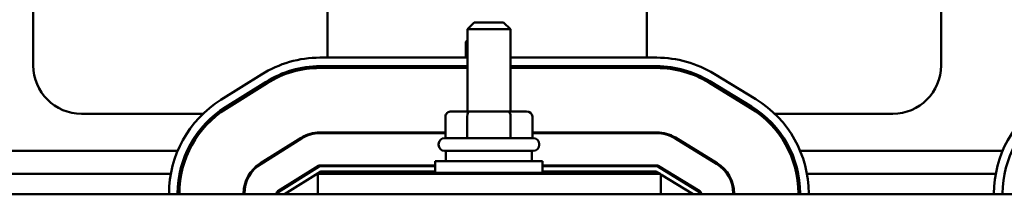
# Model space of a CAD drawing. Units: inches. Extents: x 3 to 151, y 2 to 117.
# Drawn here: x 107 to 113, y 82 to 83 of the extents above; entities that cross this region are included whole.
import ezdxf

# ---------------------------------------------------------------- set-up
doc = ezdxf.new("R2010")
doc.units = ezdxf.units.IN
doc.header["$LTSCALE"] = 7
doc.header["$MEASUREMENT"] = 0
doc.layers.add('Visible (ANSI)', color=7, linetype='Continuous', lineweight=50)

msp = doc.modelspace()

# ---------------------------------------------------------------- linework, layer by layer
at = {"layer": 'Visible (ANSI)'}
for p, q in [((107.258, 82.6643), (107.258, 84.933)), ((112.54, 84.933), (112.54, 82.6643)), ((108.97, 84.0843), (108.97, 82.7096)), ((110.828, 82.7096), (110.828, 84.0843)), ((109.824, 82.9144), (109.784, 82.8744)), ((109.824, 82.9144), (109.994, 82.9144)), ((109.994, 82.9144), (110.034, 82.8744)), ((110.034, 82.8744), (109.784, 82.8744)), ((109.784, 82.3974), (109.784, 82.8744)), ((110.034, 82.3974), (110.034, 82.8744)), ((109.784, 82.8108), (109.774, 82.8008)), ((109.784, 82.8008), (109.774, 82.8008)), ((109.774, 82.7096), (109.774, 82.8008)), ((108.9261, 82.7096), (109.784, 82.7096)), ((110.034, 82.7096), (110.8862, 82.7096)), ((108.9261, 82.6596), (109.784, 82.6596)), ((108.9261, 82.6496), (109.784, 82.6496)), ((109.774, 82.6496), (109.774, 82.6596)), ((110.034, 82.6596), (110.8862, 82.6596)), ((110.034, 82.6496), (110.8862, 82.6496)), ((111.2199, 82.6158), (111.4627, 82.4678)), ((108.3493, 82.4639), (108.5864, 82.6121)), ((108.3758, 82.4215), (108.6129, 82.5697)), ((108.3811, 82.413), (108.6182, 82.5612)), ((111.1887, 82.5646), (111.4315, 82.4166)), ((111.1939, 82.5731), (111.4367, 82.4251)), ((108.2456, 82.3833), (107.539, 82.3833)), ((108.3379, 82.3833), (108.3216, 82.3833)), ((109.7997, 82.3974), (109.6907, 82.3974)), ((110.0179, 82.3974), (109.7997, 82.3974)), ((110.1272, 82.3974), (110.0179, 82.3974)), ((111.4966, 82.3833), (111.4803, 82.3833)), ((112.259, 82.3833), (111.5725, 82.3833)), ((109.6561, 82.3674), (109.6561, 82.2424)), ((109.7824, 82.3674), (109.7824, 82.2424)), ((110.0352, 82.3674), (110.0352, 82.2424)), ((110.1619, 82.3674), (110.1619, 82.2424)), ((108.9261, 82.2756), (109.6561, 82.2756)), ((108.9261, 82.2706), (109.6561, 82.2706)), ((110.1619, 82.2756), (110.8862, 82.2756)), ((110.1619, 82.2706), (110.8862, 82.2706)), ((108.5793, 82.0959), (108.8164, 82.2441)), ((108.5819, 82.0917), (108.819, 82.2398)), ((109.6515, 82.2424), (110.1665, 82.2424)), ((110.9914, 82.241), (111.2341, 82.093)), ((110.994, 82.2453), (111.2368, 82.0972)), ((108.0981, 82.1688), (106.92, 82.1688)), ((108.1638, 82.1688), (108.1527, 82.1688)), ((108.7053, 82.1688), (108.6959, 82.1688)), ((109.6165, 82.2024), (109.6165, 82.2074)), ((110.1665, 82.1674), (109.6515, 82.1674)), ((109.659, 82.1674), (109.659, 82.1084)), ((110.159, 82.1674), (110.159, 82.1084)), ((110.2015, 82.2024), (110.2015, 82.2074)), ((111.1194, 82.1688), (111.1098, 82.1688)), ((111.6653, 82.1688), (111.6543, 82.1688)), ((112.8981, 82.1688), (111.72, 82.1688)), ((109.5965, 82.1084), (110.2215, 82.1084)), ((109.5965, 82.0409), (109.5965, 82.1084)), ((110.2215, 82.0409), (110.2215, 82.1084)), ((108.681, 81.9331), (108.9181, 82.0813)), ((108.6837, 81.9288), (108.9208, 82.077)), ((108.9318, 82.0486), (108.7197, 81.9159)), ((108.9261, 82.0836), (109.5965, 82.0836)), ((108.9261, 82.0786), (109.5965, 82.0786)), ((109.5965, 82.0486), (108.9318, 82.0486)), ((109.5965, 82.0409), (110.2215, 82.0409)), ((109.759, 82.0409), (109.759, 82.0343)), ((110.059, 82.0409), (110.059, 82.0343)), ((110.2215, 82.0836), (110.8862, 82.0836)), ((110.2215, 82.0786), (110.8862, 82.0786)), ((110.8806, 82.0486), (110.2215, 82.0486)), ((110.904, 82.0343), (110.8806, 82.0486)), ((110.8914, 82.0771), (111.1342, 81.929)), ((110.894, 82.0814), (111.1368, 81.9333)), ((108.0582, 82.0343), (106.9598, 82.0343)), ((108.1193, 82.0343), (108.1091, 82.0343)), ((108.5222, 82.0343), (108.5161, 82.0343)), ((108.8524, 82.0343), (108.8429, 82.0343)), ((108.914, 82.0343), (108.909, 82.0343)), ((110.909, 82.0343), (108.914, 82.0343)), ((108.914, 81.9159), (108.914, 82.0343)), ((110.909, 81.9159), (110.909, 82.0343)), ((111.0981, 81.9159), (110.909, 82.0312)), ((110.9712, 82.0343), (110.9616, 82.0343)), ((111.3019, 82.0343), (111.2959, 82.0343)), ((111.7089, 82.0343), (111.6987, 82.0343)), ((112.8582, 82.0343), (111.7598, 82.0343)), ((115.909, 81.9159), (103.909, 81.9159)), ((108.048, 81.9159), (108.048, 81.9204)), ((108.098, 81.9159), (108.098, 81.9204)), ((108.108, 81.9159), (108.108, 81.9204)), ((108.482, 81.9159), (108.482, 81.9204)), ((108.487, 81.9159), (108.487, 81.9204)), ((108.674, 81.9159), (108.674, 81.9204)), ((108.679, 81.9159), (108.679, 81.9204)), ((111.139, 81.9205), (111.139, 81.9159)), ((111.144, 81.9205), (111.144, 81.9159)), ((111.331, 81.9205), (111.331, 81.9159)), ((111.336, 81.9205), (111.336, 81.9159)), ((111.71, 81.9205), (111.71, 81.9159)), ((111.72, 81.9205), (111.72, 81.9159)), ((111.77, 81.9205), (111.77, 81.9159)), ((112.848, 81.9159), (112.848, 81.9204)), ((112.898, 81.9159), (112.898, 81.9204))]:
    msp.add_line(p, q, dxfattribs=at)
for centre, radius, start, end in [((108.9261, 82.0686), 0.641, 90, 122.0054), ((110.8862, 82.0686), 0.641, 58.627, 90), ((107.539, 82.6643), 0.281, 180, 270), ((108.9261, 82.0686), 0.591, 90, 122.0054), ((108.9261, 82.0686), 0.581, 90, 122.0054), ((108.689, 82.6643), 0.281, 356.9965, 359.0368), ((111.109, 82.6643), 0.281, 180.9632, 183.0035), ((110.8862, 82.0686), 0.591, 58.627, 90), ((110.8862, 82.0686), 0.581, 58.627, 90), ((112.259, 82.6643), 0.281, 270, 0), ((108.689, 81.9204), 0.641, 122.0054, 180), ((111.129, 81.9205), 0.641, 0, 58.627), ((113.489, 81.9204), 0.641, 122.0054, 180), ((108.689, 81.9204), 0.591, 122.0054, 180), ((108.689, 81.9204), 0.581, 122.0054, 180), ((111.129, 81.9205), 0.581, 0, 58.627), ((111.129, 81.9205), 0.591, 0, 58.627), ((113.489, 81.9204), 0.591, 122.0054, 180), ((108.9261, 82.0686), 0.207, 90, 122.0054), ((108.9261, 82.0686), 0.202, 90, 122.0054), ((110.8862, 82.0686), 0.207, 58.627, 90), ((110.8862, 82.0686), 0.202, 58.627, 90), ((109.6515, 82.2074), 0.035, 90, 180), ((110.1665, 82.2074), 0.035, 0, 90), ((109.6515, 82.2024), 0.035, 180, 270), ((110.1665, 82.2024), 0.035, 270, 0), ((111.129, 81.9205), 0.207, 0, 58.627), ((108.689, 81.9204), 0.207, 122.0054, 180), ((108.689, 81.9204), 0.202, 122.0054, 180), ((108.9261, 82.0686), 0.015, 90, 122.0054), ((108.9261, 82.0686), 0.01, 90, 122.0054), ((110.8862, 82.0686), 0.015, 58.627, 90), ((110.8862, 82.0686), 0.01, 58.627, 90), ((111.129, 81.9205), 0.202, 0, 58.627), ((108.689, 81.9204), 0.015, 122.0054, 180), ((108.689, 81.9204), 0.01, 122.0054, 180), ((111.129, 81.9205), 0.01, 0, 58.627), ((111.129, 81.9205), 0.015, 0, 58.627)]:
    msp.add_arc(centre, radius, start, end, dxfattribs=at)
for centre, major_axis, ratio, start_param, end_param in [((109.6907, 82.3674), (0.0346, 0), 0.866026, 1.570796, 3.141593), ((109.7997, 82.3674), (0, -0.03), 0.578221, 3.141593, 4.712389), ((110.0179, 82.3674), (0, -0.03), 0.576479, 1.570796, 3.141593), ((110.1272, 82.3674), (-0.0346, 0), 0.866026, 3.141593, 4.712389)]:
    msp.add_ellipse(centre, major_axis=major_axis, ratio=ratio, start_param=start_param, end_param=end_param, dxfattribs=at)

doc.saveas('drawing.dxf')
